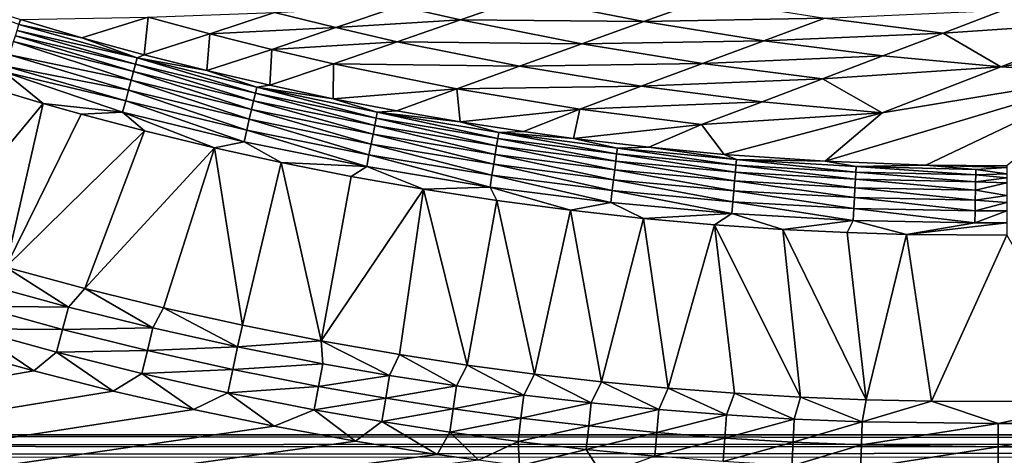
# Model space of a CAD drawing. Extents: x 160 to 309, y 35 to 110.
# Drawn here: x 189 to 198, y 40 to 44 of the extents above; entities that cross this region are included whole.
import ezdxf

# ---------------------------------------------------------------- set-up
doc = ezdxf.new("R2010")
doc.units = 0
doc.layers.add('WANNA', color=254, linetype='CONTINUOUS')

msp = doc.modelspace()

# ---------------------------------------------------------------- linework, layer by layer
at = {"layer": 'WANNA'}
for points in [[(301.061, 109.5798), (160.1588, 109.5797), (261.6273, 40.4904)], [(160.1588, 109.5797), (160.1588, 40.4904), (261.6273, 40.4904)], [(189.017, 44.2223, 56.3802), (189.0036, 44.1798, 56.4976), (188.0549, 44.5332, 56.3827)], [(198.894, 44.2088, 50.3428), (197.8479, 44.3064, 50.2698), (198.3862, 44.5106, 49.2543)], [(192.9701, 44.2214, 53.2099), (192.423, 44.3449, 53.1916), (193.536, 44.4178, 52.1583)], [(193.536, 44.4178, 52.1583), (194.6195, 44.2058, 52.2058), (192.9701, 44.2214, 53.2099)], [(194.6195, 44.2058, 52.2058), (193.536, 44.4178, 52.1583), (195.1755, 44.4058, 51.1672)], [(191.8506, 44.1504, 54.2524), (191.2988, 44.2873, 54.2393), (192.423, 44.3449, 53.1916)], [(192.423, 44.3449, 53.1916), (192.9701, 44.2214, 53.2099), (191.8506, 44.1504, 54.2524)], [(195.1755, 44.4058, 51.1672), (196.2457, 44.2356, 51.226), (194.6195, 44.2058, 52.2058)], [(189.5693, 44.0598, 56.3789), (189.017, 44.2223, 56.3802), (190.1635, 44.246, 55.302)], [(190.1277, 43.907, 56.3775), (189.5693, 44.0598, 56.3789), (190.1635, 44.246, 55.302)], [(190.7196, 44.095, 55.3098), (190.1277, 43.907, 56.3775), (190.1635, 44.246, 55.302)], [(190.7196, 44.095, 55.3098), (190.1635, 44.246, 55.302), (191.2988, 44.2873, 54.2393)], [(191.2988, 44.2873, 54.2393), (191.8506, 44.1504, 54.2524), (190.7196, 44.095, 55.3098)], [(197.3084, 44.1017, 51.2874), (196.2457, 44.2356, 51.226), (197.8479, 44.3064, 50.2698)], [(197.3084, 44.1017, 51.2874), (197.8479, 44.3064, 50.2698), (198.894, 44.2088, 50.3428)], [(188.9866, 44.1252, 56.6117), (189.0036, 44.1798, 56.4976), (190.0669, 43.8778, 56.496)], [(189.0036, 44.1798, 56.4976), (189.017, 44.2223, 56.3802), (189.5693, 44.0598, 56.3789)], [(189.5693, 44.0598, 56.3789), (190.0669, 43.8778, 56.496), (189.0036, 44.1798, 56.4976)], [(192.4018, 44.0242, 54.2659), (191.8506, 44.1504, 54.2524), (192.9701, 44.2214, 53.2099)], [(192.9701, 44.2214, 53.2099), (194.0615, 44.005, 53.248), (192.4018, 44.0242, 54.2659)], [(194.0615, 44.005, 53.248), (192.9701, 44.2214, 53.2099), (194.6195, 44.2058, 52.2058)], [(194.6195, 44.2058, 52.2058), (195.6974, 44.0323, 52.2555), (194.0615, 44.005, 53.248)], [(195.6974, 44.0323, 52.2555), (194.6195, 44.2058, 52.2058), (196.2457, 44.2356, 51.226)], [(196.2457, 44.2356, 51.226), (197.3084, 44.1017, 51.2874), (195.6974, 44.0323, 52.2555)], [(198.894, 44.2088, 50.3428), (197.8285, 43.7977, 52.361), (197.3084, 44.1017, 51.2874)], [(198.894, 44.2088, 50.3428), (199.9291, 44.1445, 50.4182), (197.8285, 43.7977, 52.361)], [(188.9559, 44.0262, 56.7661), (188.9716, 44.0769, 56.6932), (190.0339, 43.7564, 56.7208)], [(188.9716, 44.0769, 56.6932), (188.9866, 44.1252, 56.6117), (190.052, 43.8232, 56.6111)], [(190.0339, 43.7564, 56.7208), (188.9716, 44.0769, 56.6932), (190.052, 43.8232, 56.6111)], [(190.052, 43.8232, 56.6111), (188.9866, 44.1252, 56.6117), (190.0669, 43.8778, 56.496)], [(190.6909, 43.7645, 56.376), (190.1277, 43.907, 56.3775), (190.7196, 44.095, 55.3098)], [(191.2757, 43.9551, 55.3179), (190.6909, 43.7645, 56.376), (190.7196, 44.095, 55.3098)], [(191.2757, 43.9551, 55.3179), (190.7196, 44.095, 55.3098), (191.8506, 44.1504, 54.2524)], [(191.8506, 44.1504, 54.2524), (192.4018, 44.0242, 54.2659), (191.2757, 43.9551, 55.3179)], [(196.7677, 43.8967, 52.3073), (195.6974, 44.0323, 52.2555), (197.3084, 44.1017, 51.2874)], [(197.8285, 43.7977, 52.361), (196.7677, 43.8967, 52.3073), (197.3084, 44.1017, 51.2874)], [(198.878, 43.7345, 52.4164), (197.8285, 43.7977, 52.361), (199.9291, 44.1445, 50.4182)], [(188.9186, 43.9057, 56.9039), (188.9559, 44.0262, 56.7661), (190.0127, 43.6783, 56.8232)], [(190.0339, 43.7564, 56.7208), (190.0127, 43.6783, 56.8232), (188.9559, 44.0262, 56.7661)], [(189.5693, 44.0598, 56.3789), (190.1277, 43.907, 56.3775), (190.0669, 43.8778, 56.496)], [(191.8312, 43.8263, 55.3262), (191.2757, 43.9551, 55.3179), (192.4018, 44.0242, 54.2659)], [(192.4018, 44.0242, 54.2659), (193.5017, 43.8035, 54.2939), (191.8312, 43.8263, 55.3262)], [(193.5017, 43.8035, 54.2939), (192.4018, 44.0242, 54.2659), (194.0615, 44.005, 53.248)], [(194.0615, 44.005, 53.248), (195.1475, 43.8285, 53.2878), (193.5017, 43.8035, 54.2939)], [(195.1475, 43.8285, 53.2878), (194.0615, 44.005, 53.248), (195.6974, 44.0323, 52.2555)], [(195.6974, 44.0323, 52.2555), (196.7677, 43.8967, 52.3073), (195.1475, 43.8285, 53.2878)], [(188.887, 43.803, 56.994), (188.9186, 43.9057, 56.9039), (189.989, 43.5901, 56.9164)], [(189.989, 43.5901, 56.9164), (188.9186, 43.9057, 56.9039), (190.0127, 43.6783, 56.8232)], [(190.1277, 43.907, 56.3775), (190.6909, 43.7645, 56.376), (190.0669, 43.8778, 56.496)], [(191.2578, 43.6326, 56.3745), (190.6909, 43.7645, 56.376), (191.2757, 43.9551, 55.3179)], [(191.2757, 43.9551, 55.3179), (191.8312, 43.8263, 55.3262), (191.2578, 43.6326, 56.3745)], [(196.2258, 43.6911, 53.3293), (195.1475, 43.8285, 53.2878), (196.7677, 43.8967, 52.3073)], [(196.2258, 43.6911, 53.3293), (196.7677, 43.8967, 52.3073), (197.8285, 43.7977, 52.361)], [(188.8718, 43.7537, 57.0305), (188.887, 43.803, 56.994), (189.9629, 43.4935, 56.999)], [(189.9629, 43.4935, 56.999), (188.887, 43.803, 56.994), (189.989, 43.5901, 56.9164)], [(190.0339, 43.7564, 56.7208), (190.052, 43.8232, 56.6111), (191.1126, 43.4943, 56.7196)], [(190.052, 43.8232, 56.6111), (190.0669, 43.8778, 56.496), (191.1282, 43.561, 56.6093)], [(191.1282, 43.561, 56.6093), (191.1126, 43.4943, 56.7196), (190.052, 43.8232, 56.6111)], [(191.1409, 43.6152, 56.4936), (191.1282, 43.561, 56.6093), (190.0669, 43.8778, 56.496)], [(191.1409, 43.6152, 56.4936), (190.0669, 43.8778, 56.496), (190.6909, 43.7645, 56.376)], [(191.8273, 43.5116, 56.3728), (191.2578, 43.6326, 56.3745), (191.8312, 43.8263, 55.3262)], [(191.8312, 43.8263, 55.3262), (192.9398, 43.6013, 55.3434), (191.8273, 43.5116, 56.3728)], [(192.9398, 43.6013, 55.3434), (191.8312, 43.8263, 55.3262), (193.5017, 43.8035, 54.2939)], [(193.5017, 43.8035, 54.2939), (194.5961, 43.6241, 54.3231), (192.9398, 43.6013, 55.3434)], [(194.5961, 43.6241, 54.3231), (193.5017, 43.8035, 54.2939), (195.1475, 43.8285, 53.2878)], [(195.1475, 43.8285, 53.2878), (196.2258, 43.6911, 53.3293), (194.5961, 43.6241, 54.3231)], [(188.8206, 43.5876, 57.1277), (188.8718, 43.7537, 57.0305), (189.2204, 43.4701, 57.1279)], [(189.9352, 43.3902, 57.0698), (189.2204, 43.4701, 57.1279), (188.8718, 43.7537, 57.0305)], [(189.9629, 43.4935, 56.999), (189.9352, 43.3902, 57.0698), (188.8718, 43.7537, 57.0305)], [(190.0127, 43.6783, 56.8232), (190.0339, 43.7564, 56.7208), (191.0944, 43.416, 56.8226)], [(191.1126, 43.4943, 56.7196), (191.0944, 43.416, 56.8226), (190.0339, 43.7564, 56.7208)], [(190.6909, 43.7645, 56.376), (191.2578, 43.6326, 56.3745), (191.1409, 43.6152, 56.4936)], [(197.8285, 43.7977, 52.361), (196.7599, 43.3855, 54.3851), (196.2258, 43.6911, 53.3293)], [(197.1544, 42.9163, 56.3545), (196.2487, 42.9506, 56.358), (198.878, 43.7345, 52.4164)], [(196.7599, 43.3855, 54.3851), (198.878, 43.7345, 52.4164), (196.2487, 42.9506, 56.358)], [(196.7599, 43.3855, 54.3851), (197.8285, 43.7977, 52.361), (198.878, 43.7345, 52.4164)], [(197.8811, 42.9084, 56.3509), (197.1544, 42.9163, 56.3545), (198.878, 43.7345, 52.4164)], [(189.989, 43.5901, 56.9164), (190.0127, 43.6783, 56.8232), (191.0739, 43.3274, 56.9163)], [(191.0944, 43.416, 56.8226), (191.0739, 43.3274, 56.9163), (190.0127, 43.6783, 56.8232)], [(191.2578, 43.6326, 56.3745), (191.8273, 43.5116, 56.3728), (191.1409, 43.6152, 56.4936)], [(194.0431, 43.4191, 55.3613), (192.9398, 43.6013, 55.3434), (194.5961, 43.6241, 54.3231)], [(194.5961, 43.6241, 54.3231), (195.6828, 43.4852, 54.3536), (194.0431, 43.4191, 55.3613)], [(195.6828, 43.4852, 54.3536), (194.5961, 43.6241, 54.3231), (196.2258, 43.6911, 53.3293)], [(196.7599, 43.3855, 54.3851), (195.6828, 43.4852, 54.3536), (196.2258, 43.6911, 53.3293)], [(188.8206, 43.5876, 57.1277), (189.2204, 43.4701, 57.1279), (188.1768, 42.2089, 57.8181)], [(189.9629, 43.4935, 56.999), (189.989, 43.5901, 56.9164), (191.0515, 43.23, 56.9993)], [(191.0739, 43.3274, 56.9163), (191.0515, 43.23, 56.9993), (189.989, 43.5901, 56.9164)], [(191.1126, 43.4943, 56.7196), (191.1282, 43.561, 56.6093), (192.2005, 43.272, 56.7182)], [(191.1282, 43.561, 56.6093), (191.1409, 43.6152, 56.4936), (192.2135, 43.3384, 56.6072)], [(192.2135, 43.3384, 56.6072), (192.2005, 43.272, 56.7182), (191.1282, 43.561, 56.6093)], [(192.2241, 43.392, 56.491), (192.2135, 43.3384, 56.6072), (191.1409, 43.6152, 56.4936)], [(192.2241, 43.392, 56.491), (191.1409, 43.6152, 56.4936), (191.8273, 43.5116, 56.3728)], [(192.398, 43.4018, 56.3711), (191.8273, 43.5116, 56.3728), (192.9398, 43.6013, 55.3434)], [(192.9689, 43.3032, 56.3694), (192.398, 43.4018, 56.3711), (192.9398, 43.6013, 55.3434)], [(194.0431, 43.4191, 55.3613), (192.9689, 43.3032, 56.3694), (192.9398, 43.6013, 55.3434)], [(188.8857, 41.9995, 57.8181), (188.1768, 42.2089, 57.8181), (189.2204, 43.4701, 57.1279)], [(189.2204, 43.4701, 57.1279), (189.5615, 43.3745, 57.128), (188.8857, 41.9995, 57.8181)], [(189.5615, 43.3745, 57.128), (189.2204, 43.4701, 57.1279), (189.9352, 43.3902, 57.0698)], [(189.9352, 43.3902, 57.0698), (189.9629, 43.4935, 56.999), (191.0275, 43.1258, 57.0703)], [(191.0515, 43.23, 56.9993), (191.0275, 43.1258, 57.0703), (189.9629, 43.4935, 56.999)], [(191.0944, 43.416, 56.8226), (191.1126, 43.4943, 56.7196), (192.1853, 43.1937, 56.8218)], [(192.2005, 43.272, 56.7182), (192.1853, 43.1937, 56.8218), (191.1126, 43.4943, 56.7196)], [(191.8273, 43.5116, 56.3728), (192.398, 43.4018, 56.3711), (192.2241, 43.392, 56.491)], [(195.1386, 43.2788, 55.38), (194.0431, 43.4191, 55.3613), (195.6828, 43.4852, 54.3536)], [(195.1386, 43.2788, 55.38), (195.6828, 43.4852, 54.3536), (196.7599, 43.3855, 54.3851)], [(189.5615, 43.3745, 57.128), (190.1313, 43.2242, 57.1283), (188.8857, 41.9995, 57.8181)], [(190.1313, 43.2242, 57.1283), (189.5615, 43.3745, 57.128), (189.9352, 43.3902, 57.0698)], [(190.7605, 43.0717, 57.1287), (190.1313, 43.2242, 57.1283), (189.9352, 43.3902, 57.0698)], [(191.0275, 43.1258, 57.0703), (190.7605, 43.0717, 57.1287), (189.9352, 43.3902, 57.0698)], [(191.0739, 43.3274, 56.9163), (191.0944, 43.416, 56.8226), (192.168, 43.1047, 56.9161)], [(192.1853, 43.1937, 56.8218), (192.168, 43.1047, 56.9161), (191.0944, 43.416, 56.8226)], [(192.2135, 43.3384, 56.6072), (192.2241, 43.392, 56.491), (193.3065, 43.1557, 56.605)], [(192.398, 43.4018, 56.3711), (192.9689, 43.3032, 56.3694), (192.2241, 43.392, 56.491)], [(193.315, 43.2085, 56.4881), (193.3065, 43.1557, 56.605), (192.2241, 43.392, 56.491)], [(193.315, 43.2085, 56.4881), (192.2241, 43.392, 56.491), (192.9689, 43.3032, 56.3694)], [(193.5388, 43.2159, 56.3676), (192.9689, 43.3032, 56.3694), (194.0431, 43.4191, 55.3613)], [(193.9868, 43.155, 56.3661), (193.5388, 43.2159, 56.3676), (194.0431, 43.4191, 55.3613)], [(194.0431, 43.4191, 55.3613), (195.1386, 43.2788, 55.38), (193.9868, 43.155, 56.3661)], [(195.1386, 43.2788, 55.38), (196.7599, 43.3855, 54.3851), (195.3415, 43.0121, 56.3614)], [(196.2487, 42.9506, 56.358), (195.3415, 43.0121, 56.3614), (196.7599, 43.3855, 54.3851)], [(191.0515, 43.23, 56.9993), (191.0739, 43.3274, 56.9163), (192.1491, 43.0068, 56.9996)], [(192.168, 43.1047, 56.9161), (192.1491, 43.0068, 56.9996), (191.0739, 43.3274, 56.9163)], [(192.1853, 43.1937, 56.8218), (192.2005, 43.272, 56.7182), (193.2838, 43.0115, 56.8211)], [(192.2005, 43.272, 56.7182), (192.2135, 43.3384, 56.6072), (193.2961, 43.0897, 56.7168)], [(193.2961, 43.0897, 56.7168), (193.2838, 43.0115, 56.8211), (192.2005, 43.272, 56.7182)], [(193.3065, 43.1557, 56.605), (193.2961, 43.0897, 56.7168), (192.2135, 43.3384, 56.6072)], [(192.9689, 43.3032, 56.3694), (193.5388, 43.2159, 56.3676), (193.315, 43.2085, 56.4881)], [(194.6626, 43.0761, 56.3638), (193.9868, 43.155, 56.3661), (195.1386, 43.2788, 55.38)], [(195.3415, 43.0121, 56.3614), (194.6626, 43.0761, 56.3638), (195.1386, 43.2788, 55.38)], [(189.595, 41.8077, 57.8181), (188.8857, 41.9995, 57.8181), (190.1313, 43.2242, 57.1283)], [(190.1313, 43.2242, 57.1283), (190.7605, 43.0717, 57.1287), (189.595, 41.8077, 57.8181)], [(191.0275, 43.1258, 57.0703), (191.0515, 43.23, 56.9993), (192.1289, 42.9019, 57.0709)], [(192.1491, 43.0068, 56.9996), (192.1289, 42.9019, 57.0709), (191.0515, 43.23, 56.9993)], [(192.168, 43.1047, 56.9161), (192.1853, 43.1937, 56.8218), (193.2698, 42.9224, 56.916)], [(193.2838, 43.0115, 56.8211), (193.2698, 42.9224, 56.916), (192.1853, 43.1937, 56.8218)], [(193.3065, 43.1557, 56.605), (193.315, 43.2085, 56.4881), (194.3746, 43.0166, 56.6027)], [(193.5388, 43.2159, 56.3676), (193.9868, 43.155, 56.3661), (193.315, 43.2085, 56.4881)], [(194.3811, 43.0685, 56.4851), (194.3746, 43.0166, 56.6027), (193.315, 43.2085, 56.4881)], [(194.3811, 43.0685, 56.4851), (193.315, 43.2085, 56.4881), (193.9868, 43.155, 56.3661)], [(191.3601, 42.9394, 57.129), (190.7605, 43.0717, 57.1287), (191.0275, 43.1258, 57.0703)], [(191.0275, 43.1258, 57.0703), (192.1289, 42.9019, 57.0709), (191.3601, 42.9394, 57.129)], [(192.1491, 43.0068, 56.9996), (192.168, 43.1047, 56.9161), (193.2545, 42.8241, 56.9999)], [(193.2698, 42.9224, 56.916), (193.2545, 42.8241, 56.9999), (192.168, 43.1047, 56.9161)], [(193.2961, 43.0897, 56.7168), (193.3065, 43.1557, 56.605), (194.3666, 42.9513, 56.7152)], [(194.3746, 43.0166, 56.6027), (194.3666, 42.9513, 56.7152), (193.3065, 43.1557, 56.605)], [(193.9868, 43.155, 56.3661), (194.6626, 43.0761, 56.3638), (194.3811, 43.0685, 56.4851)], [(190.3041, 41.6333, 57.8182), (189.595, 41.8077, 57.8181), (190.7605, 43.0717, 57.1287)], [(191.0123, 41.4761, 57.8182), (190.3041, 41.6333, 57.8182), (190.7605, 43.0717, 57.1287)], [(190.7605, 43.0717, 57.1287), (191.3601, 42.9394, 57.129), (191.0123, 41.4761, 57.8182)], [(192.1289, 42.9019, 57.0709), (192.1491, 43.0068, 56.9996), (193.2381, 42.7186, 57.0715)], [(193.2545, 42.8241, 56.9999), (193.2381, 42.7186, 57.0715), (192.1491, 43.0068, 56.9996)], [(193.2698, 42.9224, 56.916), (193.2838, 43.0115, 56.8211), (194.3463, 42.7843, 56.9159)], [(193.2838, 43.0115, 56.8211), (193.2961, 43.0897, 56.7168), (194.3571, 42.8734, 56.8203)], [(194.3571, 42.8734, 56.8203), (194.3463, 42.7843, 56.9159), (193.2838, 43.0115, 56.8211)], [(194.3666, 42.9513, 56.7152), (194.3571, 42.8734, 56.8203), (193.2961, 43.0897, 56.7168)], [(194.3666, 42.9513, 56.7152), (194.3746, 43.0166, 56.6027), (195.4416, 42.8512, 56.7135)], [(194.3746, 43.0166, 56.6027), (194.3811, 43.0685, 56.4851), (195.4473, 42.9156, 56.6002)], [(195.4473, 42.9156, 56.6002), (195.4416, 42.8512, 56.7135), (194.3746, 43.0166, 56.6027)], [(194.3811, 43.0685, 56.4851), (194.6626, 43.0761, 56.3638), (195.4519, 42.9663, 56.4819)], [(195.4519, 42.9663, 56.4819), (195.4473, 42.9156, 56.6002), (194.3811, 43.0685, 56.4851)], [(194.6626, 43.0761, 56.3638), (195.3415, 43.0121, 56.3614), (195.4519, 42.9663, 56.4819)], [(195.3415, 43.0121, 56.3614), (196.2487, 42.9506, 56.358), (195.4519, 42.9663, 56.4819)], [(191.7192, 41.3359, 57.8182), (191.0123, 41.4761, 57.8182), (191.3601, 42.9394, 57.129)], [(191.9888, 42.8142, 57.1294), (191.3601, 42.9394, 57.129), (192.1289, 42.9019, 57.0709)], [(191.3601, 42.9394, 57.129), (191.9888, 42.8142, 57.1294), (191.7192, 41.3359, 57.8182)], [(193.2545, 42.8241, 56.9999), (193.2698, 42.9224, 56.916), (194.3345, 42.6857, 57.0003)], [(194.3463, 42.7843, 56.9159), (194.3345, 42.6857, 57.0003), (193.2698, 42.9224, 56.916)], [(194.3571, 42.8734, 56.8203), (194.3666, 42.9513, 56.7152), (195.4349, 42.7737, 56.8194)], [(195.4416, 42.8512, 56.7135), (195.4349, 42.7737, 56.8194), (194.3666, 42.9513, 56.7152)], [(195.4416, 42.8512, 56.7135), (195.4473, 42.9156, 56.6002), (196.5199, 42.7893, 56.7118)], [(195.4473, 42.9156, 56.6002), (195.4519, 42.9663, 56.4819), (196.5232, 42.8529, 56.5976)], [(196.5232, 42.8529, 56.5976), (196.5199, 42.7893, 56.7118), (195.4473, 42.9156, 56.6002)], [(196.526, 42.9022, 56.4785), (196.5232, 42.8529, 56.5976), (195.4519, 42.9663, 56.4819)], [(196.526, 42.9022, 56.4785), (195.4519, 42.9663, 56.4819), (196.2487, 42.9506, 56.358)], [(196.2487, 42.9506, 56.358), (197.1544, 42.9163, 56.3545), (196.526, 42.9022, 56.4785)], [(197.6022, 42.8762, 56.4748), (196.526, 42.9022, 56.4785), (197.1544, 42.9163, 56.3545)], [(197.6022, 42.8762, 56.4748), (197.1544, 42.9163, 56.3545), (197.8811, 42.8932, 56.4151)], [(197.8811, 42.9084, 56.3509), (197.8811, 42.8932, 56.4151), (197.1544, 42.9163, 56.3545)], [(192.6377, 42.6992, 57.1298), (191.9888, 42.8142, 57.1294), (192.1289, 42.9019, 57.0709)], [(192.1289, 42.9019, 57.0709), (193.2381, 42.7186, 57.0715), (192.6377, 42.6992, 57.1298)], [(194.3463, 42.7843, 56.9159), (194.3571, 42.8734, 56.8203), (195.4273, 42.6847, 56.9157)], [(195.4349, 42.7737, 56.8194), (195.4273, 42.6847, 56.9157), (194.3571, 42.8734, 56.8203)], [(195.4349, 42.7737, 56.8194), (195.4416, 42.8512, 56.7135), (196.5159, 42.7125, 56.8185)], [(196.5199, 42.7893, 56.7118), (196.5159, 42.7125, 56.8185), (195.4416, 42.8512, 56.7135)], [(196.5199, 42.7893, 56.7118), (196.5232, 42.8529, 56.5976), (197.6, 42.766, 56.7099)], [(196.5232, 42.8529, 56.5976), (196.526, 42.9022, 56.4785), (197.6011, 42.8284, 56.5948)], [(197.6011, 42.8284, 56.5948), (197.6, 42.766, 56.7099), (196.5232, 42.8529, 56.5976)], [(197.6022, 42.8762, 56.4748), (197.6011, 42.8284, 56.5948), (196.526, 42.9022, 56.4785)], [(197.6011, 42.8284, 56.5948), (197.8811, 42.8013, 56.6478), (197.6, 42.766, 56.7099)], [(197.6011, 42.8284, 56.5948), (197.6022, 42.8762, 56.4748), (197.8811, 42.8374, 56.5736)], [(197.8811, 42.8374, 56.5736), (197.8811, 42.8013, 56.6478), (197.6011, 42.8284, 56.5948)], [(197.8811, 42.8932, 56.4151), (197.8811, 42.8374, 56.5736), (197.6022, 42.8762, 56.4748)], [(191.9888, 42.8142, 57.1294), (192.6377, 42.6992, 57.1298), (191.7192, 41.3359, 57.8182)], [(193.2381, 42.7186, 57.0715), (193.2545, 42.8241, 56.9999), (194.3219, 42.5798, 57.0722)], [(194.3345, 42.6857, 57.0003), (194.3219, 42.5798, 57.0722), (193.2545, 42.8241, 56.9999)], [(194.3345, 42.6857, 57.0003), (194.3463, 42.7843, 56.9159), (195.419, 42.586, 57.0007)], [(195.4273, 42.6847, 56.9157), (195.419, 42.586, 57.0007), (194.3463, 42.7843, 56.9159)], [(195.4273, 42.6847, 56.9157), (195.4349, 42.7737, 56.8194), (196.5114, 42.6238, 56.9156)], [(196.5159, 42.7125, 56.8185), (196.5114, 42.6238, 56.9156), (195.4349, 42.7737, 56.8194)], [(196.5159, 42.7125, 56.8185), (196.5199, 42.7893, 56.7118), (197.5987, 42.69, 56.8176)], [(197.6, 42.766, 56.7099), (197.5987, 42.69, 56.8176), (196.5199, 42.7893, 56.7118)], [(197.6, 42.766, 56.7099), (197.8811, 42.7564, 56.7246), (197.5987, 42.69, 56.8176)], [(197.8811, 42.7564, 56.7246), (197.8811, 42.6412, 56.8745), (197.5987, 42.69, 56.8176)], [(197.8811, 42.8013, 56.6478), (197.8811, 42.7564, 56.7246), (197.6, 42.766, 56.7099)], [(192.4241, 41.2124, 57.8181), (191.7192, 41.3359, 57.8182), (192.6377, 42.6992, 57.1298)], [(193.0313, 41.119, 57.8181), (192.4241, 41.2124, 57.8181), (192.6377, 42.6992, 57.1298)], [(193.2979, 42.5969, 57.1303), (192.6377, 42.6992, 57.1298), (193.2381, 42.7186, 57.0715)], [(192.6377, 42.6992, 57.1298), (193.2979, 42.5969, 57.1303), (193.0313, 41.119, 57.8181)], [(193.9602, 42.5091, 57.1308), (193.2979, 42.5969, 57.1303), (193.2381, 42.7186, 57.0715)], [(194.3219, 42.5798, 57.0722), (193.9602, 42.5091, 57.1308), (193.2381, 42.7186, 57.0715)], [(194.3219, 42.5798, 57.0722), (194.3345, 42.6857, 57.0003), (195.4101, 42.4798, 57.073)], [(195.419, 42.586, 57.0007), (195.4101, 42.4798, 57.073), (194.3345, 42.6857, 57.0003)], [(195.419, 42.586, 57.0007), (195.4273, 42.6847, 56.9157), (196.5066, 42.5251, 57.0012)], [(196.5114, 42.6238, 56.9156), (196.5066, 42.5251, 57.0012), (195.4273, 42.6847, 56.9157)], [(196.5114, 42.6238, 56.9156), (196.5159, 42.7125, 56.8185), (197.5973, 42.6017, 56.9155)], [(197.5987, 42.69, 56.8176), (197.5973, 42.6017, 56.9155), (196.5159, 42.7125, 56.8185)], [(197.5973, 42.6017, 56.9155), (197.5987, 42.69, 56.8176), (197.8811, 42.6412, 56.8745)], [(193.6364, 41.0378, 57.8181), (193.0313, 41.119, 57.8181), (193.2979, 42.5969, 57.1303)], [(193.2979, 42.5969, 57.1303), (193.9602, 42.5091, 57.1308), (193.6364, 41.0378, 57.8181)], [(194.6155, 42.4365, 57.1313), (193.9602, 42.5091, 57.1308), (194.3219, 42.5798, 57.0722)], [(194.3219, 42.5798, 57.0722), (195.4101, 42.4798, 57.073), (194.6155, 42.4365, 57.1313)], [(195.4101, 42.4798, 57.073), (195.419, 42.586, 57.0007), (196.5014, 42.4187, 57.0738)], [(196.5066, 42.5251, 57.0012), (196.5014, 42.4187, 57.0738), (195.419, 42.586, 57.0007)], [(196.5066, 42.5251, 57.0012), (196.5114, 42.6238, 56.9156), (197.596, 42.5032, 57.0017)], [(197.5973, 42.6017, 56.9155), (197.596, 42.5032, 57.0017), (196.5114, 42.6238, 56.9156)], [(197.5973, 42.6017, 56.9155), (197.8811, 42.5796, 56.9368), (197.596, 42.5032, 57.0017)], [(197.8811, 42.5796, 56.9368), (197.8811, 42.5031, 57.0019), (197.596, 42.5032, 57.0017)], [(197.8811, 42.6412, 56.8745), (197.8811, 42.5796, 56.9368), (197.5973, 42.6017, 56.9155)], [(194.2389, 40.9685, 57.8181), (193.6364, 41.0378, 57.8181), (193.9602, 42.5091, 57.1308)], [(193.9602, 42.5091, 57.1308), (194.6155, 42.4365, 57.1313), (194.2389, 40.9685, 57.8181)], [(195.2544, 42.3795, 57.1318), (194.6155, 42.4365, 57.1313), (195.4101, 42.4798, 57.073)], [(195.8675, 42.3374, 57.1323), (195.2544, 42.3795, 57.1318), (195.4101, 42.4798, 57.073)], [(195.4101, 42.4798, 57.073), (196.5014, 42.4187, 57.0738), (195.8675, 42.3374, 57.1323)], [(196.5014, 42.4187, 57.0738), (196.5066, 42.5251, 57.0012), (197.5945, 42.3968, 57.0748)], [(197.596, 42.5032, 57.0017), (197.5945, 42.3968, 57.0748), (196.5066, 42.5251, 57.0012)], [(197.596, 42.5032, 57.0017), (197.8811, 42.5031, 57.0019), (197.5945, 42.3968, 57.0748)], [(197.8811, 42.5031, 57.0019), (197.8811, 42.3971, 57.0747), (197.5945, 42.3968, 57.0748)], [(194.8386, 40.911, 57.8181), (194.2389, 40.9685, 57.8181), (194.6155, 42.4365, 57.1313)], [(194.6155, 42.4365, 57.1313), (195.2544, 42.3795, 57.1318), (194.8386, 40.911, 57.8181)], [(196.4456, 42.309, 57.1328), (195.8675, 42.3374, 57.1323), (196.5014, 42.4187, 57.0738)], [(196.9793, 42.2925, 57.1333), (196.4456, 42.309, 57.1328), (196.5014, 42.4187, 57.0738)], [(196.5014, 42.4187, 57.0738), (197.5945, 42.3968, 57.0748), (196.9793, 42.2925, 57.1333)], [(197.8811, 42.2859, 57.1336), (196.9793, 42.2925, 57.1333), (197.8811, 42.3971, 57.0747)], [(197.5945, 42.3968, 57.0748), (197.8811, 42.3971, 57.0747), (196.9793, 42.2925, 57.1333)], [(195.4352, 40.8651, 57.8181), (194.8386, 40.911, 57.8181), (195.2544, 42.3795, 57.1318)], [(195.2544, 42.3795, 57.1318), (195.8675, 42.3374, 57.1323), (196.0284, 40.8305, 57.8181)], [(196.0284, 40.8305, 57.8181), (195.4352, 40.8651, 57.8181), (195.2544, 42.3795, 57.1318)], [(195.8675, 42.3374, 57.1323), (196.4456, 42.309, 57.1328), (196.6179, 40.8071, 57.8181)], [(196.6179, 40.8071, 57.8181), (196.0284, 40.8305, 57.8181), (195.8675, 42.3374, 57.1323)], [(196.4456, 42.309, 57.1328), (196.9793, 42.2925, 57.1333), (196.6179, 40.8071, 57.8181)], [(197.2035, 40.7946, 57.8181), (196.6179, 40.8071, 57.8181), (196.9793, 42.2925, 57.1333)], [(196.9793, 42.2925, 57.1333), (197.8811, 42.2859, 57.1336), (197.2035, 40.7946, 57.8181)], [(198.741, 40.7923, 57.8181), (197.2035, 40.7946, 57.8181), (197.8811, 42.2859, 57.1336)], [(188.6947, 41.847, 57.8968), (188.8857, 41.9995, 57.8181), (189.4477, 41.6403, 57.8968)], [(188.8857, 41.9995, 57.8181), (189.595, 41.8077, 57.8181), (189.4477, 41.6403, 57.8968)], [(188.6947, 41.847, 57.8968), (189.4477, 41.6403, 57.8968), (188.6374, 41.6474, 57.954)], [(189.4477, 41.6403, 57.8968), (189.595, 41.8077, 57.8181), (190.2054, 41.452, 57.8968)], [(189.595, 41.8077, 57.8181), (190.3041, 41.6333, 57.8182), (190.2054, 41.452, 57.8968)], [(188.6374, 41.6474, 57.954), (189.3952, 41.4394, 57.954), (188.5786, 41.4431, 57.9885)], [(189.3952, 41.4394, 57.954), (188.6374, 41.6474, 57.954), (189.4477, 41.6403, 57.8968)], [(189.4477, 41.6403, 57.8968), (190.2054, 41.452, 57.8968), (189.3952, 41.4394, 57.954)], [(190.2054, 41.452, 57.8968), (190.3041, 41.6333, 57.8182), (190.9675, 41.282, 57.8968)], [(190.3041, 41.6333, 57.8182), (191.0123, 41.4761, 57.8182), (190.9675, 41.282, 57.8968)], [(189.1385, 41.0661, 58), (188.4319, 41.2628, 58), (188.5786, 41.4431, 57.9885)], [(189.3414, 41.2337, 57.9885), (189.1385, 41.0661, 58), (188.5786, 41.4431, 57.9885)], [(189.3414, 41.2337, 57.9885), (188.5786, 41.4431, 57.9885), (189.3952, 41.4394, 57.954)], [(189.3952, 41.4394, 57.954), (190.1578, 41.2498, 57.954), (189.3414, 41.2337, 57.9885)], [(190.1578, 41.2498, 57.954), (189.3952, 41.4394, 57.954), (190.2054, 41.452, 57.8968)], [(190.2054, 41.452, 57.8968), (190.9675, 41.282, 57.8968), (190.1578, 41.2498, 57.954)], [(191.0123, 41.4761, 57.8182), (191.7192, 41.3359, 57.8182), (190.9675, 41.282, 57.8968)], [(191.7335, 41.1306, 57.8968), (190.9675, 41.282, 57.8968), (191.7192, 41.3359, 57.8182)], [(191.7335, 41.1306, 57.8968), (191.7192, 41.3359, 57.8182), (192.3342, 41.0253, 57.8968)], [(191.7192, 41.3359, 57.8182), (192.4241, 41.2124, 57.8181), (192.3342, 41.0253, 57.8968)], [(188.4319, 41.2628, 58), (189.1385, 41.0661, 58), (160.1588, 36.0344, 58)], [(189.8516, 40.8846, 58), (189.1385, 41.0661, 58), (189.3414, 41.2337, 57.9885)], [(190.109, 41.0429, 57.9885), (189.3414, 41.2337, 57.9885), (190.1578, 41.2498, 57.954)], [(190.109, 41.0429, 57.9885), (189.8516, 40.8846, 58), (189.3414, 41.2337, 57.9885)], [(190.1578, 41.2498, 57.954), (190.9248, 41.0788, 57.954), (190.109, 41.0429, 57.9885)], [(190.9248, 41.0788, 57.954), (190.1578, 41.2498, 57.954), (190.9675, 41.282, 57.8968)], [(190.9675, 41.282, 57.8968), (191.7335, 41.1306, 57.8968), (190.9248, 41.0788, 57.954)], [(192.3342, 41.0253, 57.8968), (192.4241, 41.2124, 57.8181), (192.9369, 40.9314, 57.8968)], [(192.4241, 41.2124, 57.8181), (193.0313, 41.119, 57.8181), (192.9369, 40.9314, 57.8968)], [(189.1385, 41.0661, 58), (189.8516, 40.8846, 58), (160.1588, 36.0344, 58)], [(190.881, 40.8707, 57.9885), (190.109, 41.0429, 57.9885), (190.9248, 41.0788, 57.954)], [(190.9248, 41.0788, 57.954), (191.6957, 40.9264, 57.954), (190.881, 40.8707, 57.9885)], [(191.6957, 40.9264, 57.954), (190.9248, 41.0788, 57.954), (191.7335, 41.1306, 57.8968)], [(191.7335, 41.1306, 57.8968), (192.3342, 41.0253, 57.8968), (191.6957, 40.9264, 57.954)], [(192.9369, 40.9314, 57.8968), (193.0313, 41.119, 57.8181), (193.5412, 40.849, 57.8968)], [(193.0313, 41.119, 57.8181), (193.6364, 41.0378, 57.8181), (193.5412, 40.849, 57.8968)], [(190.5709, 40.7186, 58), (189.8516, 40.8846, 58), (190.109, 41.0429, 57.9885)], [(190.881, 40.8707, 57.9885), (190.5709, 40.7186, 58), (190.109, 41.0429, 57.9885)], [(192.3003, 40.8204, 57.954), (191.6957, 40.9264, 57.954), (192.3342, 41.0253, 57.8968)], [(192.3342, 41.0253, 57.8968), (192.9369, 40.9314, 57.8968), (192.3003, 40.8204, 57.954)], [(193.5412, 40.849, 57.8968), (193.6364, 41.0378, 57.8181), (194.147, 40.778, 57.8968)], [(193.6364, 41.0378, 57.8181), (194.2389, 40.9685, 57.8181), (194.147, 40.778, 57.8968)], [(194.147, 40.778, 57.8968), (194.2389, 40.9685, 57.8181), (194.754, 40.7185, 57.8968)], [(194.2389, 40.9685, 57.8181), (194.8386, 40.911, 57.8181), (194.754, 40.7185, 57.8968)], [(189.8516, 40.8846, 58), (190.5709, 40.7186, 58), (160.1588, 36.0344, 58)], [(191.657, 40.7174, 57.9885), (190.881, 40.8707, 57.9885), (191.6957, 40.9264, 57.954)], [(191.6957, 40.9264, 57.954), (192.3003, 40.8204, 57.954), (191.657, 40.7174, 57.9885)], [(192.9069, 40.726, 57.954), (192.3003, 40.8204, 57.954), (192.9369, 40.9314, 57.8968)], [(192.9369, 40.9314, 57.8968), (193.5412, 40.849, 57.8968), (192.9069, 40.726, 57.954)], [(194.754, 40.7185, 57.8968), (194.8386, 40.911, 57.8181), (195.362, 40.6705, 57.8968)], [(194.8386, 40.911, 57.8181), (195.4352, 40.8651, 57.8181), (195.362, 40.6705, 57.8968)], [(191.2962, 40.5683, 58), (190.5709, 40.7186, 58), (190.881, 40.8707, 57.9885)], [(191.657, 40.7174, 57.9885), (191.2962, 40.5683, 58), (190.881, 40.8707, 57.9885)], [(192.2656, 40.6107, 57.9885), (191.657, 40.7174, 57.9885), (192.3003, 40.8204, 57.954)], [(192.3003, 40.8204, 57.954), (192.9069, 40.726, 57.954), (192.2656, 40.6107, 57.9885)], [(193.5151, 40.643, 57.954), (192.9069, 40.726, 57.954), (193.5412, 40.849, 57.8968)], [(193.5412, 40.849, 57.8968), (194.147, 40.778, 57.8968), (193.5151, 40.643, 57.954)], [(195.362, 40.6705, 57.8968), (195.4352, 40.8651, 57.8181), (195.9709, 40.634, 57.8968)], [(195.4352, 40.8651, 57.8181), (196.0284, 40.8305, 57.8181), (195.9709, 40.634, 57.8968)], [(195.9709, 40.634, 57.8968), (196.0284, 40.8305, 57.8181), (196.5803, 40.609, 57.8968)], [(196.0284, 40.8305, 57.8181), (196.6179, 40.8071, 57.8181), (196.5803, 40.609, 57.8968)], [(196.6179, 40.8071, 57.8181), (197.2035, 40.7946, 57.8181), (196.5803, 40.609, 57.8968)], [(197.8041, 40.5931, 57.8968), (196.5803, 40.609, 57.8968), (197.2035, 40.7946, 57.8181)], [(197.2035, 40.7946, 57.8181), (198.741, 40.7923, 57.8181), (197.8041, 40.5931, 57.8968)], [(199.0479, 40.5931, 57.8968), (197.8041, 40.5931, 57.8968), (198.741, 40.7923, 57.8181)], [(190.5709, 40.7186, 58), (191.2962, 40.5683, 58), (160.1588, 36.0344, 58)], [(192.0269, 40.4341, 58), (191.2962, 40.5683, 58), (191.657, 40.7174, 57.9885)], [(192.2656, 40.6107, 57.9885), (192.0269, 40.4341, 58), (191.657, 40.7174, 57.9885)], [(192.8761, 40.5156, 57.9885), (192.2656, 40.6107, 57.9885), (192.9069, 40.726, 57.954)], [(192.9069, 40.726, 57.954), (193.5151, 40.643, 57.954), (192.8761, 40.5156, 57.9885)], [(194.1248, 40.5715, 57.954), (193.5151, 40.643, 57.954), (194.147, 40.778, 57.8968)], [(194.147, 40.778, 57.8968), (194.754, 40.7185, 57.8968), (194.1248, 40.5715, 57.954)], [(194.7357, 40.5116, 57.954), (194.1248, 40.5715, 57.954), (194.754, 40.7185, 57.8968)], [(194.754, 40.7185, 57.8968), (195.362, 40.6705, 57.8968), (194.7357, 40.5116, 57.954)], [(193.4883, 40.4321, 57.9885), (192.8761, 40.5156, 57.9885), (193.5151, 40.643, 57.954)], [(193.5151, 40.643, 57.954), (194.1248, 40.5715, 57.954), (193.4883, 40.4321, 57.9885)], [(195.3477, 40.4633, 57.954), (194.7357, 40.5116, 57.954), (195.362, 40.6705, 57.8968)], [(195.362, 40.6705, 57.8968), (195.9709, 40.634, 57.8968), (195.3477, 40.4633, 57.954)], [(195.9604, 40.4266, 57.954), (195.3477, 40.4633, 57.954), (195.9709, 40.634, 57.8968)], [(195.9709, 40.634, 57.8968), (196.5803, 40.609, 57.8968), (195.9604, 40.4266, 57.954)], [(191.2962, 40.5683, 58), (192.0269, 40.4341, 58), (160.1588, 36.0344, 58)], [(192.7627, 40.3161, 58), (192.0269, 40.4341, 58), (192.2656, 40.6107, 57.9885)], [(192.8761, 40.5156, 57.9885), (192.7627, 40.3161, 58), (192.2656, 40.6107, 57.9885)], [(194.102, 40.3601, 57.9885), (193.4883, 40.4321, 57.9885), (194.1248, 40.5715, 57.954)], [(194.1248, 40.5715, 57.954), (194.7357, 40.5116, 57.954), (194.102, 40.3601, 57.9885)], [(196.5738, 40.4014, 57.954), (195.9604, 40.4266, 57.954), (196.5803, 40.609, 57.8968)], [(196.5803, 40.609, 57.8968), (197.8041, 40.5931, 57.8968), (196.5738, 40.4014, 57.954)], [(197.8041, 40.3854, 57.954), (196.5738, 40.4014, 57.954), (197.8041, 40.5931, 57.8968)], [(199.0479, 40.3854, 57.954), (197.8041, 40.3854, 57.954), (199.0479, 40.5931, 57.8968)], [(197.8041, 40.5931, 57.8968), (199.0479, 40.5931, 57.8968), (197.8041, 40.3854, 57.954)], [(261.6273, 40.4319, 0.0029), (261.6273, 40.4904), (160.1588, 40.4904)], [(160.1588, 40.4904), (160.1588, 40.3945, 0.0079), (261.6273, 40.4319, 0.0029)], [(193.1324, 40.2633, 58), (192.7627, 40.3161, 58), (192.8761, 40.5156, 57.9885)], [(192.8761, 40.5156, 57.9885), (193.4883, 40.4321, 57.9885), (193.1324, 40.2633, 58)], [(194.717, 40.2998, 57.9885), (194.102, 40.3601, 57.9885), (194.7357, 40.5116, 57.954)], [(194.7357, 40.5116, 57.954), (195.3477, 40.4633, 57.954), (194.717, 40.2998, 57.9885)], [(195.3329, 40.2512, 57.9885), (194.717, 40.2998, 57.9885), (195.3477, 40.4633, 57.954)], [(195.3477, 40.4633, 57.954), (195.9604, 40.4266, 57.954), (195.3329, 40.2512, 57.9885)], [(192.0269, 40.4341, 58), (192.7627, 40.3161, 58), (160.1588, 36.0344, 58)], [(261.6273, 40.3719, 0.0121), (261.6273, 40.4319, 0.0029), (160.1588, 40.3945, 0.0079)], [(160.1588, 40.3945, 0.0079), (160.1588, 40.2964, 0.0329), (261.6273, 40.3719, 0.0121)], [(261.6273, 40.285, 0.037), (261.6273, 40.3719, 0.0121), (160.1588, 40.2964, 0.0329)], [(193.5032, 40.2146, 58), (193.1324, 40.2633, 58), (193.4883, 40.4321, 57.9885)], [(193.4883, 40.4321, 57.9885), (194.102, 40.3601, 57.9885), (193.5032, 40.2146, 58)], [(194.248, 40.1298, 58), (193.5032, 40.2146, 58), (194.102, 40.3601, 57.9885)], [(194.102, 40.3601, 57.9885), (194.717, 40.2998, 57.9885), (194.248, 40.1298, 58)], [(195.9497, 40.2142, 57.9885), (195.3329, 40.2512, 57.9885), (195.9604, 40.4266, 57.954)], [(195.9604, 40.4266, 57.954), (196.5738, 40.4014, 57.954), (195.9497, 40.2142, 57.9885)], [(196.5671, 40.1889, 57.9885), (195.9497, 40.2142, 57.9885), (196.5738, 40.4014, 57.954)], [(196.5738, 40.4014, 57.954), (197.8041, 40.3854, 57.954), (196.5671, 40.1889, 57.9885)], [(197.8041, 40.1728, 57.9885), (196.5671, 40.1889, 57.9885), (197.8041, 40.3854, 57.954)], [(199.0479, 40.1728, 57.9885), (197.8041, 40.1728, 57.9885), (199.0479, 40.3854, 57.954)], [(197.8041, 40.3854, 57.954), (199.0479, 40.3854, 57.954), (197.8041, 40.1728, 57.9885)], [(192.7627, 40.3161, 58), (193.1324, 40.2633, 58), (160.1588, 36.0344, 58)]]:
    msp.add_3dface(points, dxfattribs=at)

doc.saveas('drawing.dxf')
